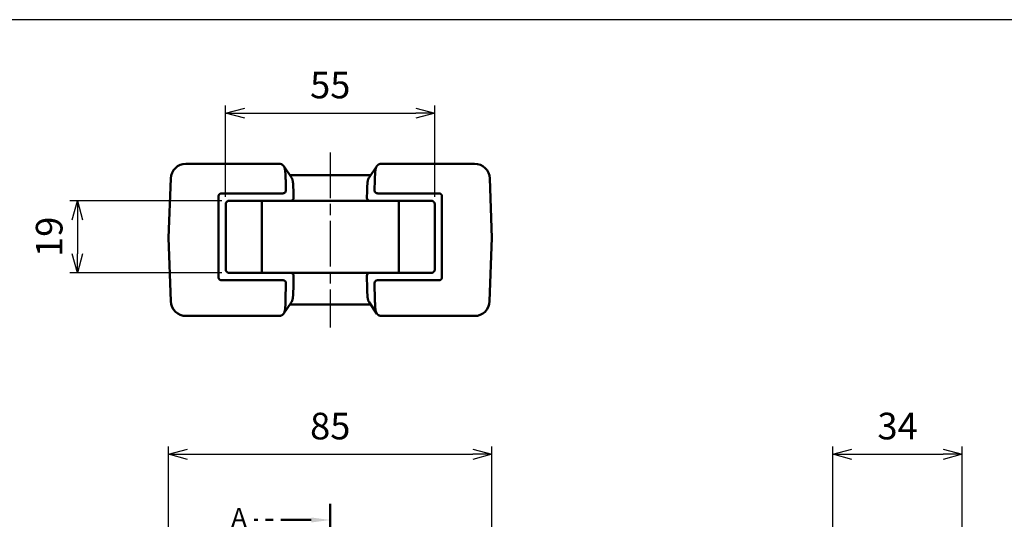
# Model space of a CAD drawing. Units: millimetres. Extents: x 0 to 806, y 0 to 560.
# Drawn here: x 148 to 407, y 429 to 560 of the extents above; entities that cross this region are included whole.
import ezdxf

# ---------------------------------------------------------------- set-up
doc = ezdxf.new("R2010")
doc.units = ezdxf.units.MM
doc.header["$LTSCALE"] = 2
for name, pattern in [('AM_ISO08W050', [18, 12, -1.5, 3, -1.5]), ('AM_ISO08W050x2', [9, 6, -0.75, 1.5, -0.75]), ('CENTER', [7, 4, -1, 1, -1])]:
    doc.linetypes.add(name, pattern=pattern)
for name, color, linetype, lineweight in [('AM_10', 7, 'AM_ISO08W050', 50), ('AM_5', 3, 'Continuous', 25), ('AM_7', 4, 'AM_ISO08W050', 25), ('ｼﾘｺﾝｶﾊﾞｰ', 7, 'Continuous', 50)]:
    doc.layers.add(name, color=color, linetype=linetype, lineweight=lineweight)
doc.styles.add('ACISOTS', font='isocp.shx', dxfattribs={"height": 1, "bigfont": 'bigfont.shx'})
doc.styles.get("Standard").update_dxf_attribs({"font": 'ISOCP.SHX', "bigfont": 'EXTFONT.SHX'})
doc.dimstyles.new('AM_ISO$0', dxfattribs={"dimtxt": 3.5, "dimasz": 2.5, "dimexe": 1, "dimexo": 1, "dimgap": 1.5, "dimtad": 1, "dimdsep": 46, "dimtxsty": 'STANDARD', "dimblk": 'OPEN30', "dimcen": 0, "dimclrd": 256, "dimclre": 256, "dimclrt": 2, "dimadec": 0, "dimazin": 2, "dimtp": 0.1, "dimtm": 0.1, "dimtfac": 0.71, "dimtmove": 0, "dimatfit": 3, "dimfxl": 1, "dimlwd": -1, "dimlwe": -1, "dimarcsym": 0})

# ---------------------------------------------------------------- blocks, each defined once
blk = doc.blocks.new('TK-A3')
blk.add_lwpolyline([(0, 0), (403, 0), (403, 280), (0, 280)], close=True)
blk = doc.blocks.new('*S32')
at = {"layer": 'AM_10', "color": 7, "linetype": 'CENTER'}
for p, q in [((229.75, 432.72), (229.75, 412.72)), ((224.75, 428.51), (209.75, 428.51)), ((229.75, 267.01), (229.75, 287.01)), ((224.75, 271.22), (209.75, 271.22))]:
    blk.add_line(p, q, dxfattribs=at)
at = {"layer": 'AM_10', "color": 1, "linetype": 'CENTER'}
blk.add_line((229.75, 412.72), (229.75, 287.01), dxfattribs=at)
at = {"layer": 'AM_10', "color": 7, "linetype": 'Continuous', "extrusion": (0, 0, -1)}
blk.add_trace([(-224.75, 429.17), (-224.75, 427.85), (-229.75, 428.51)], dxfattribs=at)
at = {"layer": 'AM_10', "color": 7, "linetype": 'Continuous'}
blk.add_trace([(224.75, 270.56), (224.75, 271.88), (229.75, 271.22)], dxfattribs=at)
at = {"layer": 'AM_10', "color": 7, "char_height": 5, "attachment_point": 5, "style": 'ACISOTS'}
for s, insert in [('A-A', (77.06, 467.93)), ('A', (205.75, 428.51)), ('A', (205.75, 271.22))]:
    blk.add_mtext(s, dxfattribs=dict(at, insert=insert))
blk = doc.blocks.new('*S33')
at = {"layer": 'AM_10', "color": 7, "linetype": 'CENTER'}
for p, q in [((229.75, 432.72), (229.75, 412.72)), ((224.75, 428.51), (209.75, 428.51)), ((229.75, 267.01), (229.75, 287.01)), ((224.75, 271.22), (209.75, 271.22))]:
    blk.add_line(p, q, dxfattribs=at)
at = {"layer": 'AM_10', "color": 1, "linetype": 'CENTER'}
blk.add_line((229.75, 412.72), (229.75, 287.01), dxfattribs=at)
at = {"layer": 'AM_10', "color": 7, "linetype": 'Continuous', "extrusion": (0, 0, -1)}
blk.add_trace([(-224.75, 429.17), (-224.75, 427.85), (-229.75, 428.51)], dxfattribs=at)
at = {"layer": 'AM_10', "color": 7, "linetype": 'Continuous'}
blk.add_trace([(224.75, 270.56), (224.75, 271.88), (229.75, 271.22)], dxfattribs=at)
at = {"layer": 'AM_10', "color": 7, "char_height": 5, "attachment_point": 5, "style": 'ACISOTS'}
for s, insert in [('A-A', (77.06, 467.93)), ('A', (205.75, 428.51)), ('A', (205.75, 271.22))]:
    blk.add_mtext(s, dxfattribs=dict(at, insert=insert))
blk = doc.blocks.new('_Open30')
at = {"color": 0, "linetype": 'ByBlock', "lineweight": -2}
for p, q in [((-1, 0.268), (0, 0)), ((0, 0), (-1, -0.268)), ((0, 0), (-1, 0))]:
    blk.add_line(p, q, dxfattribs=at)
blk = doc.blocks.new('*D11')
at = {"layer": 'AM_5', "linetype": 'ByBlock'}
for p, q in [((187.25, 408.91), (187.25, 447.79)), ((192.25, 445.79), (267.25, 445.79)), ((272.25, 408.91), (272.25, 447.79))]:
    blk.add_line(p, q, dxfattribs=at)
at = {"layer": 'Defpoints', "color": 0}
for p in [(272.25, 445.79), (187.25, 406.91), (272.25, 406.91)]:
    blk.add_point(p, dxfattribs=at)
at = {"layer": 'AM_5', "xscale": 5, "yscale": 5, "zscale": 5, "rotation": 180}
blk.add_blockref('_Open30', (187.25, 445.79), dxfattribs=at)
at = {"layer": 'AM_5', "xscale": 5, "yscale": 5, "zscale": 5}
blk.add_blockref('_Open30', (272.25, 445.79), dxfattribs=at)
at = {"layer": 'AM_5', "color": 2, "insert": (229.75, 452.29), "char_height": 7, "attachment_point": 5}
blk.add_mtext('85', dxfattribs=at)
blk = doc.blocks.new('*D14')
at = {"layer": 'AM_5', "linetype": 'ByBlock'}
for p, q in [((201.25, 512.43), (161.25, 512.43)), ((163.25, 507.43), (163.25, 498.43)), ((201.25, 493.43), (161.25, 493.43))]:
    blk.add_line(p, q, dxfattribs=at)
at = {"layer": 'Defpoints', "color": 0}
for p in [(203.25, 512.43), (163.25, 493.43), (203.25, 493.43)]:
    blk.add_point(p, dxfattribs=at)
at = {"layer": 'AM_5', "xscale": 5, "yscale": 5, "zscale": 5}
for p, rotation in [((163.25, 512.43), 90), ((163.25, 493.43), 270)]:
    blk.add_blockref('_Open30', p, dxfattribs=dict(at, rotation=rotation))
at = {"layer": 'AM_5', "color": 2, "insert": (156.75, 502.93), "char_height": 7, "attachment_point": 5, "rotation": 90}
blk.add_mtext('19', dxfattribs=at)
blk = doc.blocks.new('*D15')
at = {"layer": 'AM_5', "linetype": 'ByBlock'}
for p, q in [((202.25, 513.43), (202.25, 537.43)), ((257.25, 513.43), (257.25, 537.43)), ((207.25, 535.43), (252.25, 535.43))]:
    blk.add_line(p, q, dxfattribs=at)
at = {"layer": 'Defpoints', "color": 0}
for p in [(257.25, 535.43), (202.25, 511.43), (257.25, 511.43)]:
    blk.add_point(p, dxfattribs=at)
at = {"layer": 'AM_5', "xscale": 5, "yscale": 5, "zscale": 5, "rotation": 180}
blk.add_blockref('_Open30', (202.25, 535.43), dxfattribs=at)
at = {"layer": 'AM_5', "xscale": 5, "yscale": 5, "zscale": 5}
blk.add_blockref('_Open30', (257.25, 535.43), dxfattribs=at)
at = {"layer": 'AM_5', "color": 2, "insert": (229.75, 541.93), "char_height": 7, "attachment_point": 5}
blk.add_mtext('55', dxfattribs=at)
blk = doc.blocks.new('*D18')
at = {"layer": 'AM_5', "linetype": 'ByBlock'}
for p, q in [((361.94, 389.54), (361.94, 447.79)), ((366.94, 445.79), (390.94, 445.79)), ((395.94, 389.53), (395.94, 447.79))]:
    blk.add_line(p, q, dxfattribs=at)
at = {"layer": 'Defpoints', "color": 0}
for p in [(395.94, 445.79), (361.94, 387.54), (395.94, 387.53)]:
    blk.add_point(p, dxfattribs=at)
at = {"layer": 'AM_5', "xscale": 5, "yscale": 5, "zscale": 5, "rotation": 180}
blk.add_blockref('_Open30', (361.94, 445.79), dxfattribs=at)
at = {"layer": 'AM_5', "xscale": 5, "yscale": 5, "zscale": 5}
blk.add_blockref('_Open30', (395.94, 445.79), dxfattribs=at)
at = {"layer": 'AM_5', "color": 2, "insert": (378.94, 452.29), "char_height": 7, "attachment_point": 5}
blk.add_mtext('34', dxfattribs=at)

msp = doc.modelspace()

# ---------------------------------------------------------------- linework, layer by layer
at = {"layer": 'AM_7', "linetype": 'AM_ISO08W050x2'}
msp.add_line((229.752, 525.132), (229.752, 479.132), dxfattribs=at)
at = {"layer": 'ｼﾘｺﾝｶﾊﾞｰ'}
for p, q in [((191.796, 522.132), (216.37, 522.132)), ((217.504, 521.527), (219.547, 518.527)), ((239.957, 518.527), (242, 521.527)), ((267.708, 522.132), (243.134, 522.132)), ((187.252, 502.632), (187.798, 518.271)), ((218.072, 515.082), (218.031, 517.938)), ((240.369, 519.132), (219.135, 519.132)), ((241.473, 517.938), (241.432, 515.082)), ((272.252, 502.632), (271.706, 518.271)), ((202.252, 514.364), (217.339, 514.364)), ((220.074, 514.938), (220.1, 513.149)), ((239.43, 514.938), (239.404, 513.149)), ((242.165, 514.364), (257.252, 514.364)), ((202.252, 511.432), (202.252, 494.432)), ((256.252, 512.432), (203.252, 512.432)), ((211.752, 512.432), (211.752, 493.432)), ((247.752, 493.432), (247.752, 512.432)), ((257.252, 494.432), (257.252, 511.432)), ((187.252, 502.632), (187.833, 485.992)), ((271.671, 485.992), (272.252, 502.632)), ((203.252, 493.432), (256.252, 493.432)), ((220.06, 489.326), (220.109, 492.714)), ((239.444, 489.326), (239.395, 492.714)), ((217.348, 491.499), (202.252, 491.499)), ((218.016, 486.326), (218.081, 490.782)), ((241.423, 490.782), (241.488, 486.326)), ((257.252, 491.499), (242.156, 491.499)), ((219.533, 485.737), (217.49, 482.737)), ((219.121, 485.132), (240.383, 485.132)), ((242.014, 482.737), (239.971, 485.737)), ((216.152, 482.132), (191.831, 482.132)), ((243.352, 482.132), (267.673, 482.132))]:
    msp.add_line(p, q, dxfattribs=at)
for points in [[(216.919, 521.999), (216.963, 521.98), (217.006, 521.96), (217.048, 521.939), (217.089, 521.916), (217.129, 521.892), (217.168, 521.867), (217.206, 521.84), (217.243, 521.812), (217.279, 521.782), (217.313, 521.751), (217.347, 521.718), (217.38, 521.684), (217.411, 521.648), (217.442, 521.611), (217.472, 521.572), (217.5, 521.532), (217.528, 521.49), (217.555, 521.446), (217.581, 521.402), (217.606, 521.355), (217.629, 521.308), (217.652, 521.259), (217.674, 521.208), (217.694, 521.156), (217.714, 521.103), (217.733, 521.049), (217.751, 520.994), (217.768, 520.937), (217.784, 520.878), (217.8, 520.819), (217.814, 520.758), (217.828, 520.696), (217.841, 520.633), (217.853, 520.568), (217.865, 520.503), (217.875, 520.436), (217.885, 520.368), (217.895, 520.299), (217.903, 520.229), (217.911, 520.158), (217.919, 520.086), (217.926, 520.014), (217.932, 519.94), (217.938, 519.866), (217.943, 519.791), (217.948, 519.716), (217.953, 519.639), (217.957, 519.562), (217.961, 519.484), (217.965, 519.406), (217.972, 519.247), (217.978, 519.087), (217.984, 518.926), (217.991, 518.764), (217.998, 518.6), (218.007, 518.436), (218.017, 518.271)], [(241.487, 518.271), (241.497, 518.436), (241.506, 518.6), (241.513, 518.763), (241.52, 518.925), (241.526, 519.086), (241.532, 519.246), (241.539, 519.404), (241.547, 519.56), (241.551, 519.637), (241.556, 519.714), (241.561, 519.789), (241.566, 519.864), (241.572, 519.938), (241.578, 520.011), (241.585, 520.084), (241.592, 520.155), (241.6, 520.225), (241.609, 520.295), (241.618, 520.364), (241.628, 520.431), (241.639, 520.498), (241.65, 520.563), (241.662, 520.628), (241.675, 520.692), (241.689, 520.754), (241.703, 520.815), (241.719, 520.875), (241.735, 520.934), (241.752, 520.991), (241.77, 521.047), (241.789, 521.102), (241.809, 521.155), (241.83, 521.207), (241.851, 521.257), (241.874, 521.306), (241.898, 521.354), (241.922, 521.4), (241.948, 521.444), (241.975, 521.488), (242.002, 521.53), (242.031, 521.57), (242.061, 521.609), (242.092, 521.647), (242.123, 521.683), (242.156, 521.717), (242.19, 521.75), (242.225, 521.781), (242.261, 521.811), (242.297, 521.84), (242.335, 521.867), (242.374, 521.892), (242.414, 521.916), (242.455, 521.939), (242.498, 521.96), (242.541, 521.98), (242.585, 521.999)], [(219.547, 518.527), (219.568, 518.495), (219.589, 518.462), (219.609, 518.429), (219.628, 518.395), (219.646, 518.36), (219.665, 518.324), (219.682, 518.288), (219.699, 518.25), (219.715, 518.212), (219.731, 518.173), (219.747, 518.133), (219.762, 518.093), (219.776, 518.051), (219.79, 518.009), (219.803, 517.966), (219.816, 517.922), (219.828, 517.878), (219.84, 517.832), (219.851, 517.787), (219.862, 517.74), (219.872, 517.693), (219.882, 517.645), (219.891, 517.597), (219.9, 517.548), (219.909, 517.498), (219.917, 517.448), (219.924, 517.397), (219.932, 517.346), (219.938, 517.294), (219.945, 517.242), (219.951, 517.189), (219.957, 517.135), (219.963, 517.081), (219.968, 517.027), (219.973, 516.971), (219.977, 516.916), (219.986, 516.803), (219.993, 516.688), (220, 516.572), (220.006, 516.455), (220.011, 516.338), (220.016, 516.22), (220.025, 515.984), (220.035, 515.746), (220.04, 515.627), (220.046, 515.508), (220.053, 515.39), (220.06, 515.271)], [(239.957, 518.527), (239.936, 518.495), (239.916, 518.463), (239.896, 518.43), (239.877, 518.396), (239.858, 518.362), (239.841, 518.326), (239.823, 518.29), (239.806, 518.254), (239.79, 518.216), (239.774, 518.177), (239.759, 518.138), (239.744, 518.098), (239.73, 518.057), (239.717, 518.016), (239.703, 517.974), (239.691, 517.931), (239.678, 517.887), (239.667, 517.842), (239.655, 517.797), (239.645, 517.751), (239.634, 517.704), (239.624, 517.657), (239.615, 517.609), (239.606, 517.56), (239.598, 517.511), (239.589, 517.461), (239.582, 517.411), (239.574, 517.361), (239.567, 517.309), (239.561, 517.257), (239.549, 517.152), (239.538, 517.045), (239.528, 516.936), (239.52, 516.824), (239.512, 516.711), (239.505, 516.597), (239.499, 516.48), (239.494, 516.363), (239.489, 516.244), (239.484, 516.125), (239.48, 516.005), (239.475, 515.884), (239.47, 515.762), (239.465, 515.64), (239.459, 515.518), (239.452, 515.395), (239.444, 515.271)], [(200.37, 502.632), (200.371, 504.851), (200.372, 507.051), (200.372, 509.232), (200.373, 511.395), (200.373, 513.54)], [(201.035, 514.315), (201.018, 514.314), (201.001, 514.312), (200.992, 514.311), (200.984, 514.309), (200.975, 514.308), (200.967, 514.307), (200.958, 514.305), (200.95, 514.304), (200.941, 514.302), (200.933, 514.301), (200.925, 514.299), (200.916, 514.297), (200.908, 514.295), (200.9, 514.293), (200.891, 514.291), (200.883, 514.289), (200.875, 514.287), (200.867, 514.284), (200.859, 514.282), (200.851, 514.279), (200.843, 514.276), (200.835, 514.274), (200.827, 514.271), (200.819, 514.268), (200.811, 514.265), (200.803, 514.262), (200.795, 514.259), (200.787, 514.255), (200.78, 514.252), (200.772, 514.248), (200.764, 514.245), (200.757, 514.241), (200.749, 514.237), (200.741, 514.233), (200.734, 514.229), (200.727, 514.225), (200.719, 514.221), (200.712, 514.217), (200.704, 514.212), (200.697, 514.208), (200.69, 514.203), (200.682, 514.198), (200.675, 514.193), (200.668, 514.188), (200.66, 514.183), (200.653, 514.177), (200.646, 514.172), (200.639, 514.166), (200.632, 514.16), (200.625, 514.155), (200.618, 514.149), (200.611, 514.143), (200.604, 514.136), (200.598, 514.13), (200.591, 514.124), (200.584, 514.117), (200.578, 514.111), (200.572, 514.104), (200.565, 514.097), (200.559, 514.09), (200.553, 514.083), (200.547, 514.076), (200.542, 514.069), (200.536, 514.062), (200.53, 514.055), (200.525, 514.048), (200.519, 514.04), (200.514, 514.033), (200.509, 514.026), (200.504, 514.018), (200.499, 514.011), (200.494, 514.003), (200.49, 513.996), (200.485, 513.988), (200.481, 513.981), (200.476, 513.973), (200.472, 513.966), (200.468, 513.958), (200.464, 513.95), (200.46, 513.943), (200.457, 513.935), (200.453, 513.927), (200.449, 513.919), (200.446, 513.911), (200.442, 513.903), (200.439, 513.894), (200.436, 513.886), (200.433, 513.878), (200.43, 513.869), (200.427, 513.861), (200.424, 513.852), (200.421, 513.843), (200.418, 513.835), (200.415, 513.826), (200.413, 513.817), (200.41, 513.808), (200.408, 513.799), (200.405, 513.79), (200.403, 513.781), (200.401, 513.772), (200.399, 513.763), (200.397, 513.754), (200.393, 513.736), (200.39, 513.718), (200.386, 513.7), (200.384, 513.682), (200.381, 513.664), (200.379, 513.645), (200.378, 513.636), (200.377, 513.627), (200.376, 513.618), (200.376, 513.61), (200.375, 513.601), (200.375, 513.592), (200.374, 513.583), (200.374, 513.574), (200.374, 513.566), (200.373, 513.557), (200.373, 513.548), (200.373, 513.54)], [(259.131, 513.54), (259.131, 513.548), (259.131, 513.557), (259.13, 513.566), (259.13, 513.574), (259.13, 513.583), (259.129, 513.592), (259.129, 513.601), (259.128, 513.61), (259.128, 513.618), (259.127, 513.627), (259.126, 513.636), (259.125, 513.645), (259.123, 513.664), (259.12, 513.682), (259.118, 513.7), (259.114, 513.718), (259.111, 513.736), (259.107, 513.754), (259.105, 513.763), (259.103, 513.772), (259.101, 513.781), (259.099, 513.79), (259.096, 513.799), (259.094, 513.808), (259.091, 513.817), (259.089, 513.826), (259.086, 513.835), (259.083, 513.843), (259.08, 513.852), (259.077, 513.861), (259.074, 513.869), (259.071, 513.878), (259.068, 513.886), (259.065, 513.894), (259.062, 513.903), (259.058, 513.911), (259.055, 513.919), (259.051, 513.927), (259.047, 513.935), (259.044, 513.943), (259.04, 513.95), (259.036, 513.958), (259.032, 513.966), (259.028, 513.973), (259.023, 513.981), (259.019, 513.988), (259.014, 513.996), (259.01, 514.003), (259.005, 514.011), (259, 514.018), (258.995, 514.026), (258.99, 514.033), (258.985, 514.04), (258.979, 514.048), (258.974, 514.055), (258.968, 514.062), (258.962, 514.069), (258.957, 514.076), (258.951, 514.083), (258.945, 514.09), (258.939, 514.097), (258.932, 514.104), (258.926, 514.111), (258.92, 514.117), (258.913, 514.124), (258.906, 514.13), (258.9, 514.136), (258.893, 514.143), (258.886, 514.149), (258.879, 514.155), (258.872, 514.16), (258.865, 514.166), (258.858, 514.172), (258.851, 514.177), (258.844, 514.183), (258.836, 514.188), (258.829, 514.193), (258.822, 514.198), (258.814, 514.203), (258.807, 514.208), (258.8, 514.212), (258.792, 514.217), (258.785, 514.221), (258.777, 514.225), (258.77, 514.229), (258.763, 514.233), (258.755, 514.237), (258.747, 514.241), (258.74, 514.245), (258.732, 514.248), (258.724, 514.252), (258.717, 514.255), (258.709, 514.259), (258.701, 514.262), (258.693, 514.265), (258.685, 514.268), (258.677, 514.271), (258.669, 514.274), (258.661, 514.276), (258.653, 514.279), (258.645, 514.282), (258.637, 514.284), (258.629, 514.287), (258.621, 514.289), (258.613, 514.291), (258.604, 514.293), (258.596, 514.295), (258.588, 514.297), (258.579, 514.299), (258.571, 514.301), (258.563, 514.302), (258.554, 514.304), (258.546, 514.305), (258.537, 514.307), (258.529, 514.308), (258.52, 514.309), (258.512, 514.311), (258.503, 514.312), (258.486, 514.314), (258.469, 514.315)], [(259.131, 513.54), (259.131, 511.395), (259.132, 509.232), (259.132, 507.051), (259.133, 504.851), (259.134, 502.632)], [(203.014, 512.403), (202.998, 512.399), (202.982, 512.395), (202.966, 512.39), (202.95, 512.385), (202.934, 512.38), (202.918, 512.374), (202.903, 512.369), (202.887, 512.363), (202.871, 512.356), (202.856, 512.35), (202.84, 512.343), (202.825, 512.336), (202.81, 512.329), (202.795, 512.321), (202.78, 512.313), (202.765, 512.305), (202.751, 512.297), (202.737, 512.288), (202.722, 512.28), (202.708, 512.271), (202.695, 512.262), (202.681, 512.253), (202.668, 512.243), (202.654, 512.233), (202.641, 512.224), (202.629, 512.214), (202.616, 512.204), (202.61, 512.199), (202.604, 512.193), (202.598, 512.188), (202.592, 512.183), (202.586, 512.177), (202.579, 512.171), (202.573, 512.166), (202.567, 512.16), (202.555, 512.148), (202.543, 512.136), (202.531, 512.123), (202.519, 512.111), (202.507, 512.098), (202.495, 512.085), (202.484, 512.071), (202.473, 512.058), (202.462, 512.045), (202.452, 512.031), (202.447, 512.025), (202.442, 512.018), (202.437, 512.011), (202.433, 512.005), (202.428, 511.998), (202.423, 511.992), (202.419, 511.985), (202.415, 511.978), (202.41, 511.972), (202.406, 511.965), (202.397, 511.951), (202.389, 511.936), (202.381, 511.922), (202.373, 511.907), (202.365, 511.892), (202.357, 511.877), (202.35, 511.862), (202.343, 511.846), (202.336, 511.831), (202.329, 511.815), (202.323, 511.799), (202.317, 511.784), (202.311, 511.768), (202.305, 511.752), (202.3, 511.737), (202.297, 511.729), (202.295, 511.722), (202.293, 511.714), (202.29, 511.706), (202.288, 511.699), (202.286, 511.691)], [(257.218, 511.691), (257.216, 511.699), (257.214, 511.706), (257.211, 511.714), (257.209, 511.722), (257.207, 511.729), (257.204, 511.737), (257.199, 511.752), (257.193, 511.768), (257.187, 511.784), (257.181, 511.799), (257.175, 511.815), (257.168, 511.831), (257.161, 511.846), (257.154, 511.862), (257.147, 511.877), (257.139, 511.892), (257.131, 511.907), (257.123, 511.922), (257.115, 511.936), (257.107, 511.951), (257.098, 511.965), (257.094, 511.972), (257.089, 511.978), (257.085, 511.985), (257.081, 511.992), (257.076, 511.998), (257.071, 512.005), (257.067, 512.011), (257.062, 512.018), (257.057, 512.025), (257.052, 512.031), (257.042, 512.045), (257.031, 512.058), (257.02, 512.071), (257.009, 512.085), (256.997, 512.098), (256.985, 512.111), (256.973, 512.123), (256.961, 512.136), (256.949, 512.148), (256.937, 512.16), (256.931, 512.166), (256.925, 512.171), (256.919, 512.177), (256.912, 512.183), (256.906, 512.188), (256.9, 512.193), (256.894, 512.199), (256.888, 512.204), (256.875, 512.214), (256.863, 512.224), (256.85, 512.233), (256.836, 512.243), (256.823, 512.253), (256.809, 512.262), (256.796, 512.271), (256.782, 512.28), (256.767, 512.288), (256.753, 512.297), (256.739, 512.305), (256.724, 512.313), (256.709, 512.321), (256.694, 512.329), (256.679, 512.336), (256.664, 512.343), (256.648, 512.35), (256.633, 512.356), (256.617, 512.363), (256.601, 512.369), (256.586, 512.374), (256.57, 512.38), (256.554, 512.385), (256.538, 512.39), (256.522, 512.395), (256.506, 512.399), (256.49, 512.403)], [(200.373, 492.324), (200.373, 494.367), (200.372, 496.42), (200.372, 498.481), (200.371, 500.552), (200.37, 502.632)], [(259.134, 502.632), (259.133, 500.552), (259.132, 498.481), (259.132, 496.42), (259.131, 494.367), (259.131, 492.324)], [(200.373, 492.324), (200.373, 492.315), (200.373, 492.306), (200.373, 492.298), (200.374, 492.289), (200.374, 492.28), (200.375, 492.271), (200.375, 492.263), (200.376, 492.254), (200.376, 492.245), (200.377, 492.236), (200.378, 492.227), (200.379, 492.218), (200.381, 492.2), (200.384, 492.182), (200.386, 492.163), (200.389, 492.145), (200.393, 492.127), (200.397, 492.109), (200.399, 492.1), (200.401, 492.091), (200.403, 492.082), (200.405, 492.073), (200.408, 492.064), (200.41, 492.055), (200.413, 492.046), (200.415, 492.038), (200.418, 492.029), (200.421, 492.02), (200.423, 492.011), (200.426, 492.003), (200.429, 491.994), (200.433, 491.986), (200.436, 491.977), (200.439, 491.969), (200.442, 491.961), (200.446, 491.953), (200.449, 491.944), (200.453, 491.936), (200.457, 491.929), (200.46, 491.921), (200.464, 491.913), (200.468, 491.905), (200.472, 491.898), (200.476, 491.89), (200.481, 491.883), (200.485, 491.875), (200.49, 491.868), (200.494, 491.86), (200.499, 491.853), (200.504, 491.845), (200.509, 491.838), (200.514, 491.83), (200.519, 491.823), (200.525, 491.816), (200.53, 491.808), (200.536, 491.801), (200.541, 491.794), (200.547, 491.787), (200.553, 491.78), (200.559, 491.773), (200.565, 491.766), (200.572, 491.759), (200.578, 491.753), (200.584, 491.746), (200.591, 491.74), (200.598, 491.733), (200.604, 491.727), (200.611, 491.721), (200.618, 491.715), (200.625, 491.709), (200.632, 491.703), (200.639, 491.697), (200.646, 491.692), (200.653, 491.686), (200.66, 491.681), (200.668, 491.675), (200.675, 491.67), (200.682, 491.665), (200.69, 491.66), (200.697, 491.656), (200.704, 491.651), (200.712, 491.647), (200.719, 491.642), (200.726, 491.638), (200.734, 491.634), (200.741, 491.63), (200.749, 491.626), (200.756, 491.622), (200.764, 491.619), (200.772, 491.615), (200.779, 491.612), (200.787, 491.608), (200.795, 491.605), (200.803, 491.602), (200.811, 491.598), (200.819, 491.595), (200.827, 491.592), (200.835, 491.59), (200.843, 491.587), (200.851, 491.584), (200.859, 491.582), (200.867, 491.579), (200.875, 491.577), (200.883, 491.575), (200.891, 491.572), (200.9, 491.57), (200.908, 491.568), (200.916, 491.566), (200.925, 491.564), (200.933, 491.563), (200.941, 491.561), (200.95, 491.559), (200.958, 491.558), (200.967, 491.557), (200.975, 491.555), (200.984, 491.554), (200.992, 491.553), (201.001, 491.552), (201.018, 491.55), (201.035, 491.548)], [(202.286, 494.172), (202.288, 494.165), (202.29, 494.157), (202.293, 494.15), (202.295, 494.142), (202.297, 494.134), (202.3, 494.127), (202.305, 494.111), (202.311, 494.095), (202.317, 494.08), (202.323, 494.064), (202.329, 494.049), (202.336, 494.033), (202.343, 494.017), (202.35, 494.002), (202.357, 493.987), (202.365, 493.971), (202.373, 493.956), (202.381, 493.942), (202.389, 493.927), (202.397, 493.913), (202.406, 493.899), (202.41, 493.892), (202.415, 493.885), (202.419, 493.879), (202.423, 493.872), (202.428, 493.865), (202.433, 493.859), (202.437, 493.852), (202.442, 493.845), (202.447, 493.839), (202.452, 493.832), (202.462, 493.819), (202.473, 493.805), (202.484, 493.792), (202.495, 493.779), (202.507, 493.766), (202.519, 493.753), (202.531, 493.74), (202.543, 493.728), (202.555, 493.716), (202.567, 493.704), (202.573, 493.698), (202.579, 493.692), (202.586, 493.686), (202.592, 493.681), (202.598, 493.675), (202.604, 493.67), (202.61, 493.665), (202.616, 493.66), (202.629, 493.65), (202.641, 493.64), (202.654, 493.63), (202.668, 493.62), (202.681, 493.611), (202.695, 493.602), (202.708, 493.593), (202.722, 493.584), (202.737, 493.575), (202.751, 493.567), (202.765, 493.558), (202.78, 493.55), (202.795, 493.542), (202.81, 493.535), (202.825, 493.528), (202.84, 493.52), (202.856, 493.514), (202.871, 493.507), (202.887, 493.501), (202.903, 493.495), (202.918, 493.489), (202.934, 493.484), (202.95, 493.478), (202.966, 493.474), (202.982, 493.469), (202.998, 493.465), (203.014, 493.46)], [(256.49, 493.46), (256.506, 493.465), (256.522, 493.469), (256.538, 493.474), (256.554, 493.478), (256.57, 493.484), (256.586, 493.489), (256.601, 493.495), (256.617, 493.501), (256.633, 493.507), (256.648, 493.514), (256.664, 493.52), (256.679, 493.528), (256.694, 493.535), (256.709, 493.542), (256.724, 493.55), (256.739, 493.558), (256.753, 493.567), (256.767, 493.575), (256.782, 493.584), (256.796, 493.593), (256.809, 493.602), (256.823, 493.611), (256.836, 493.62), (256.85, 493.63), (256.863, 493.64), (256.875, 493.65), (256.888, 493.66), (256.894, 493.665), (256.9, 493.67), (256.906, 493.675), (256.912, 493.681), (256.919, 493.686), (256.925, 493.692), (256.931, 493.698), (256.937, 493.704), (256.949, 493.716), (256.961, 493.728), (256.973, 493.74), (256.985, 493.753), (256.997, 493.766), (257.009, 493.779), (257.02, 493.792), (257.031, 493.805), (257.042, 493.819), (257.052, 493.832), (257.057, 493.839), (257.062, 493.845), (257.067, 493.852), (257.071, 493.859), (257.076, 493.865), (257.081, 493.872), (257.085, 493.879), (257.089, 493.885), (257.094, 493.892), (257.098, 493.899), (257.107, 493.913), (257.115, 493.927), (257.123, 493.942), (257.131, 493.956), (257.139, 493.971), (257.147, 493.987), (257.154, 494.002), (257.161, 494.017), (257.168, 494.033), (257.175, 494.049), (257.181, 494.064), (257.187, 494.08), (257.193, 494.095), (257.199, 494.111), (257.204, 494.127), (257.207, 494.134), (257.209, 494.142), (257.211, 494.15), (257.214, 494.157), (257.216, 494.165), (257.218, 494.172)], [(258.469, 491.548), (258.486, 491.55), (258.503, 491.552), (258.512, 491.553), (258.52, 491.554), (258.529, 491.555), (258.537, 491.557), (258.546, 491.558), (258.554, 491.559), (258.563, 491.561), (258.571, 491.563), (258.58, 491.564), (258.588, 491.566), (258.596, 491.568), (258.604, 491.57), (258.613, 491.572), (258.621, 491.575), (258.629, 491.577), (258.637, 491.579), (258.645, 491.582), (258.653, 491.584), (258.661, 491.587), (258.669, 491.59), (258.677, 491.592), (258.685, 491.595), (258.693, 491.598), (258.701, 491.602), (258.709, 491.605), (258.717, 491.608), (258.725, 491.612), (258.732, 491.615), (258.74, 491.619), (258.748, 491.622), (258.755, 491.626), (258.763, 491.63), (258.77, 491.634), (258.778, 491.638), (258.785, 491.642), (258.792, 491.647), (258.8, 491.651), (258.807, 491.656), (258.814, 491.66), (258.822, 491.665), (258.829, 491.67), (258.836, 491.675), (258.844, 491.681), (258.851, 491.686), (258.858, 491.692), (258.865, 491.697), (258.872, 491.703), (258.879, 491.709), (258.886, 491.715), (258.893, 491.721), (258.9, 491.727), (258.906, 491.733), (258.913, 491.74), (258.92, 491.746), (258.926, 491.753), (258.932, 491.759), (258.939, 491.766), (258.945, 491.773), (258.951, 491.78), (258.957, 491.787), (258.963, 491.794), (258.968, 491.801), (258.974, 491.808), (258.979, 491.816), (258.985, 491.823), (258.99, 491.83), (258.995, 491.838), (259, 491.845), (259.005, 491.853), (259.01, 491.86), (259.014, 491.868), (259.019, 491.875), (259.023, 491.883), (259.028, 491.89), (259.032, 491.898), (259.036, 491.905), (259.04, 491.913), (259.044, 491.921), (259.047, 491.929), (259.051, 491.936), (259.055, 491.944), (259.058, 491.953), (259.062, 491.961), (259.065, 491.969), (259.068, 491.977), (259.072, 491.986), (259.075, 491.994), (259.078, 492.003), (259.081, 492.011), (259.083, 492.02), (259.086, 492.029), (259.089, 492.038), (259.091, 492.046), (259.094, 492.055), (259.096, 492.064), (259.099, 492.073), (259.101, 492.082), (259.103, 492.091), (259.105, 492.1), (259.107, 492.109), (259.111, 492.127), (259.115, 492.145), (259.118, 492.163), (259.121, 492.182), (259.123, 492.2), (259.125, 492.218), (259.126, 492.227), (259.127, 492.236), (259.128, 492.245), (259.128, 492.254), (259.129, 492.263), (259.129, 492.271), (259.13, 492.28), (259.13, 492.289), (259.131, 492.298), (259.131, 492.306), (259.131, 492.315), (259.131, 492.324)], [(220.046, 488.992), (220.041, 488.926), (220.037, 488.861), (220.034, 488.795), (220.03, 488.73), (220.027, 488.666), (220.024, 488.601), (220.021, 488.538), (220.019, 488.474), (220.016, 488.411), (220.014, 488.348), (220.011, 488.283), (220.009, 488.219), (220.006, 488.154), (220.004, 488.088), (220.001, 488.022), (219.998, 487.957), (219.995, 487.891), (219.992, 487.825), (219.989, 487.76), (219.986, 487.695), (219.982, 487.631), (219.978, 487.567), (219.974, 487.503), (219.97, 487.441), (219.965, 487.379), (219.96, 487.318), (219.955, 487.258), (219.95, 487.199), (219.944, 487.141), (219.938, 487.084), (219.932, 487.029), (219.925, 486.975), (219.918, 486.921), (219.91, 486.868), (219.902, 486.815), (219.894, 486.762), (219.884, 486.71), (219.875, 486.658), (219.865, 486.606), (219.854, 486.555), (219.843, 486.504), (219.831, 486.454), (219.818, 486.405), (219.805, 486.356), (219.791, 486.308), (219.777, 486.261), (219.762, 486.214), (219.746, 486.169), (219.73, 486.124), (219.713, 486.081), (219.695, 486.039), (219.677, 485.997), (219.658, 485.957), (219.639, 485.917), (219.619, 485.879), (219.598, 485.842), (219.577, 485.806), (219.555, 485.771), (219.533, 485.737)], [(239.972, 485.739), (239.951, 485.771), (239.931, 485.804), (239.911, 485.838), (239.891, 485.873), (239.872, 485.909), (239.853, 485.945), (239.836, 485.982), (239.818, 486.019), (239.802, 486.057), (239.786, 486.096), (239.771, 486.134), (239.756, 486.173), (239.743, 486.212), (239.73, 486.252), (239.717, 486.293), (239.705, 486.335), (239.693, 486.379), (239.682, 486.424), (239.671, 486.47), (239.66, 486.516), (239.649, 486.564), (239.64, 486.613), (239.63, 486.662), (239.621, 486.712), (239.612, 486.763), (239.604, 486.814), (239.596, 486.866), (239.588, 486.917), (239.581, 486.969), (239.574, 487.021), (239.568, 487.073), (239.562, 487.125), (239.556, 487.177), (239.551, 487.228), (239.547, 487.28), (239.542, 487.333), (239.538, 487.388), (239.534, 487.443), (239.53, 487.499), (239.527, 487.556), (239.523, 487.614), (239.52, 487.673), (239.517, 487.732), (239.514, 487.792), (239.511, 487.852), (239.509, 487.912), (239.503, 488.034), (239.493, 488.279), (239.488, 488.4), (239.486, 488.46), (239.483, 488.52), (239.481, 488.579), (239.478, 488.637), (239.475, 488.695), (239.472, 488.754), (239.469, 488.813), (239.466, 488.872), (239.462, 488.932), (239.458, 488.992)], [(216.904, 482.265), (216.927, 482.274), (216.949, 482.283), (216.971, 482.293), (216.993, 482.304), (217.014, 482.314), (217.035, 482.325), (217.055, 482.336), (217.076, 482.347), (217.095, 482.359), (217.114, 482.371), (217.133, 482.383), (217.152, 482.395), (217.17, 482.408), (217.188, 482.421), (217.206, 482.435), (217.224, 482.449), (217.242, 482.464), (217.259, 482.479), (217.277, 482.495), (217.294, 482.511), (217.311, 482.528), (217.328, 482.545), (217.345, 482.562), (217.362, 482.58), (217.378, 482.599), (217.394, 482.617), (217.41, 482.636), (217.426, 482.656), (217.441, 482.676), (217.457, 482.696), (217.472, 482.716), (217.486, 482.737), (217.501, 482.758), (217.515, 482.78), (217.529, 482.801), (217.542, 482.823), (217.555, 482.845), (217.568, 482.867), (217.581, 482.89), (217.593, 482.913), (217.605, 482.936), (217.616, 482.959), (217.627, 482.982), (217.638, 483.005), (217.648, 483.029), (217.659, 483.054), (217.669, 483.08), (217.679, 483.106), (217.689, 483.132), (217.698, 483.159), (217.708, 483.187), (217.717, 483.215), (217.727, 483.244), (217.736, 483.273), (217.745, 483.302), (217.753, 483.332), (217.762, 483.362), (217.77, 483.393), (217.786, 483.454), (217.801, 483.517), (217.815, 483.58), (217.828, 483.644), (217.841, 483.708), (217.852, 483.772), (217.862, 483.836), (217.867, 483.868), (217.871, 483.9), (217.876, 483.933), (217.88, 483.967), (217.885, 484), (217.889, 484.034), (217.893, 484.069), (217.896, 484.103), (217.904, 484.174), (217.91, 484.245), (217.917, 484.318), (217.923, 484.393), (217.928, 484.468), (217.933, 484.544), (217.938, 484.621), (217.942, 484.699), (217.947, 484.778), (217.95, 484.857), (217.954, 484.937), (217.957, 485.018), (217.964, 485.18), (217.97, 485.344), (217.977, 485.508), (217.984, 485.671), (217.988, 485.752), (217.992, 485.833), (217.997, 485.913), (218.002, 485.992)], [(241.502, 485.992), (241.506, 485.921), (241.511, 485.85), (241.515, 485.779), (241.518, 485.707), (241.522, 485.634), (241.525, 485.561), (241.528, 485.488), (241.531, 485.414), (241.534, 485.341), (241.537, 485.267), (241.54, 485.193), (241.543, 485.119), (241.546, 485.046), (241.549, 484.973), (241.552, 484.9), (241.555, 484.827), (241.559, 484.755), (241.562, 484.684), (241.566, 484.613), (241.571, 484.543), (241.575, 484.474), (241.58, 484.405), (241.586, 484.338), (241.591, 484.271), (241.597, 484.206), (241.604, 484.141), (241.61, 484.078), (241.618, 484.015), (241.625, 483.954), (241.633, 483.895), (241.642, 483.836), (241.651, 483.779), (241.661, 483.722), (241.671, 483.665), (241.682, 483.608), (241.694, 483.552), (241.706, 483.497), (241.72, 483.442), (241.734, 483.388), (241.748, 483.334), (241.764, 483.282), (241.78, 483.23), (241.797, 483.18), (241.815, 483.13), (241.834, 483.082), (241.854, 483.034), (241.874, 482.988), (241.895, 482.944), (241.917, 482.9), (241.94, 482.858), (241.964, 482.817), (241.988, 482.778), (242.013, 482.74), (242.039, 482.703), (242.065, 482.667), (242.093, 482.633), (242.12, 482.601), (242.148, 482.57), (242.177, 482.54), (242.206, 482.512), (242.236, 482.485), (242.267, 482.459), (242.3, 482.433), (242.333, 482.409), (242.368, 482.385), (242.404, 482.362), (242.441, 482.34), (242.479, 482.32), (242.518, 482.3), (242.559, 482.282), (242.6, 482.265)], [(216.152, 482.132), (216.199, 482.132), (216.245, 482.133), (216.292, 482.135), (216.338, 482.138), (216.385, 482.142), (216.431, 482.147), (216.476, 482.153), (216.522, 482.16), (216.567, 482.167), (216.611, 482.176), (216.656, 482.186), (216.699, 482.197), (216.743, 482.208), (216.785, 482.221), (216.827, 482.236), (216.869, 482.251)], [(242.635, 482.251), (242.664, 482.24), (242.692, 482.23), (242.721, 482.221), (242.751, 482.212), (242.78, 482.203), (242.81, 482.195), (242.84, 482.188), (242.871, 482.181), (242.901, 482.174), (242.932, 482.168), (242.963, 482.163), (242.995, 482.157), (243.026, 482.153), (243.058, 482.149), (243.09, 482.145), (243.122, 482.142), (243.155, 482.139), (243.187, 482.137), (243.22, 482.135), (243.253, 482.134), (243.286, 482.133), (243.319, 482.132), (243.352, 482.132)]]:
    msp.add_lwpolyline(points, dxfattribs=at)
for centre, radius, start, end in [((191.796, 518.132), 4, 90, 178), ((267.708, 518.132), 4, 2, 90), ((203.252, 511.432), 1, 164.9553, 180), ((203.252, 511.432), 1, 90, 103.76999), ((256.252, 511.432), 1, 76.23001, 90), ((256.252, 511.432), 1, 0, 15.0447), ((203.252, 494.432), 1, 180, 195.0447), ((203.252, 494.432), 1, 256.23001, 270), ((256.252, 494.432), 1, 270, 283.76999), ((256.252, 494.432), 1, 344.9553, 0), ((191.831, 486.132), 4, 182, 270), ((267.673, 486.132), 4, 270, 358)]:
    msp.add_arc(centre, radius, start, end, dxfattribs=at)
for centre, major_axis, ratio, start_param, end_param in [((220.141, 518.132), (-4.037, 3.909), 0.2098852, 5.8112994, 6.0697629), ((239.363, 518.132), (4.037, 3.909), 0.2098852, 0.2134224, 0.4718859), ((212.311, 522.045), (4.687, -6.718), 0.4882297, 0.6252657, 0.6818256), ((247.193, 522.045), (-4.687, -6.718), 0.4882297, 5.6013597, 5.6579196), ((214.354, 519.045), (4.687, -6.718), 0.4882297, 0.6252657, 0.6818256), ((245.15, 519.045), (-4.687, -6.718), 0.4882297, 5.6013597, 5.6579196), ((202.252, 499.246), (0, -15.118), 0.9993901, 3.1415927, 3.2222237), ((216.647, 515.731), (1.254, -1.151), 0.5872925, 5.7140242, 6.7898363), ((218.675, 513.798), (1.254, -1.151), 0.5872925, 5.7140242, 6.7898363), ((240.829, 513.798), (-1.254, -1.151), 0.5872925, 5.7765343, 6.8523464), ((242.857, 515.731), (-1.254, -1.151), 0.5872925, 5.7765343, 6.8523464), ((257.252, 499.246), (0, 15.118), 0.9993901, 6.2025542, 6.2831853), ((218.684, 492.065), (1.254, 1.151), 0.5872925, 5.7765343, 6.8523464), ((240.82, 492.065), (-1.254, 1.151), 0.5872925, 5.7140242, 6.7898363), ((202.252, 506.639), (0, 15.14), 0.9993901, 3.061073, 3.1415927), ((216.656, 490.133), (1.254, 1.151), 0.5872925, 5.7765343, 6.8523464), ((242.848, 490.133), (-1.254, 1.151), 0.5872925, 5.7140242, 6.7898363), ((257.252, 506.639), (0, 15.14), 0.9993901, 3.1415927, 3.2221123), ((214.34, 485.218), (4.687, 6.718), 0.4882297, 5.6013597, 5.6579196), ((245.164, 485.218), (-4.687, 6.718), 0.4882297, 0.6252657, 0.6818256), ((212.296, 482.218), (4.687, 6.718), 0.4882297, 5.6013597, 5.6579196), ((247.208, 482.218), (-4.687, 6.718), 0.4882297, 0.6252657, 0.6818256), ((220.127, 486.132), (-4.037, -3.909), 0.2098852, 0.457989, 0.4718859), ((239.377, 486.132), (4.037, -3.909), 0.2098852, 5.8112994, 5.8251963)]:
    msp.add_ellipse(centre, major_axis=major_axis, ratio=ratio, start_param=start_param, end_param=end_param, dxfattribs=at)

# ---------------------------------------------------------------- block references
at = {"lineweight": 0, "xscale": 2, "yscale": 2, "zscale": 2}
msp.add_blockref('TK-A3', (0, 0), dxfattribs=at)
at = {"layer": 'AM_10'}
for name in ['*S32', '*S33']:
    msp.add_blockref(name, (0, 0), dxfattribs=at)

# ---------------------------------------------------------------- dimensions: what is measured, and where the dimension line sits
at = {"layer": 'AM_5'}
for base, p1, p2, picture, middle in [((257.252, 535.432), (202.252, 511.432), (257.252, 511.432), '*D15', (229.752, 541.932)), ((272.252, 445.79), (187.252, 406.908), (272.252, 406.908), '*D11', (229.752, 452.29)), ((395.944, 445.79), (361.944, 387.54), (395.944, 387.525), '*D18', (378.944, 452.29))]:
    dim = msp.add_linear_dim(base=base, p1=p1, p2=p2, dimstyle='AM_ISO$0', override={"dimscale": 2, "dimblk": 'Open30', "dimtp": 0, "dimtdec": 2, "dimldrblk": 'Open30', "dimarcsym": 1}, dxfattribs=at)
    dim.commit()
    dim.dimension.update_dxf_attribs({"geometry": picture, "text_midpoint": middle})
dim = msp.add_linear_dim(base=(163.252, 493.432), p1=(203.252, 512.432), p2=(203.252, 493.432), angle=90, dimstyle='AM_ISO$0', override={"dimscale": 2, "dimblk": 'Open30', "dimtp": 0, "dimtdec": 2, "dimldrblk": 'Open30', "dimarcsym": 1}, dxfattribs=at)
dim.commit()
dim.dimension.update_dxf_attribs({"geometry": '*D14', "text_midpoint": (156.752, 502.932)})

doc.saveas('drawing.dxf')
